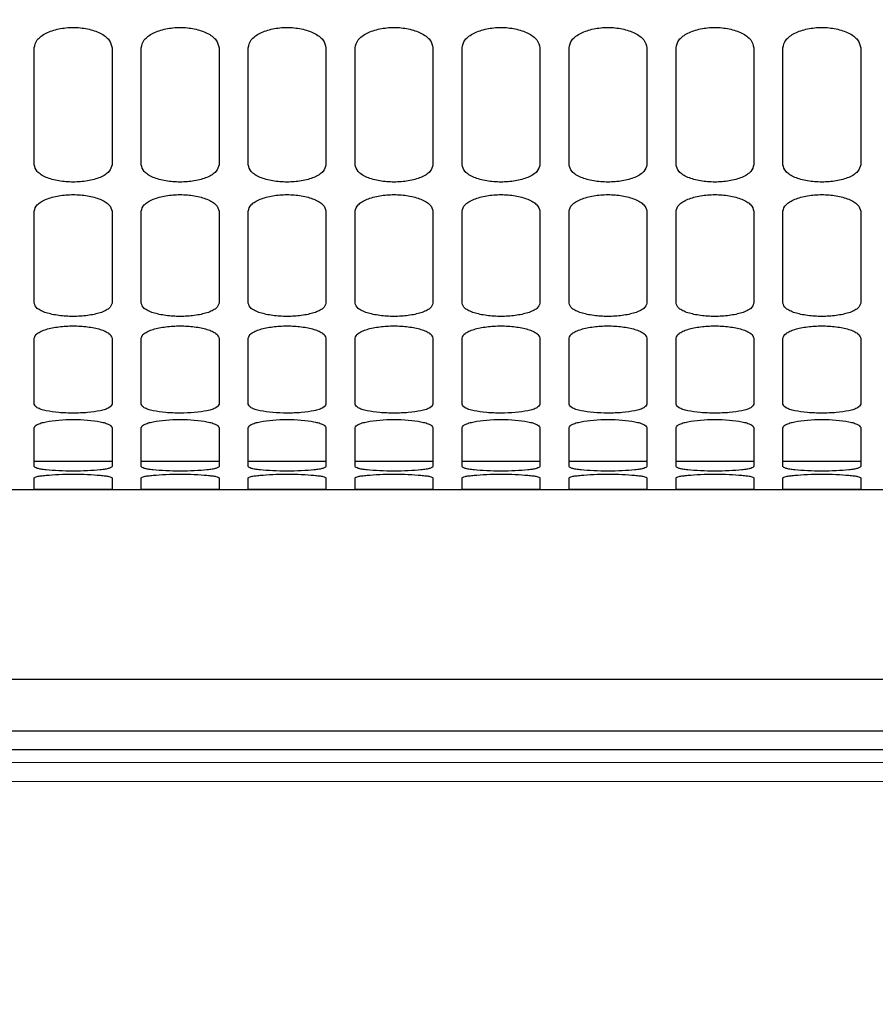
# Model space of a CAD drawing. Units: inches. Extents: x 0.3 to 16.7, y 0.3 to 10.7.
# Drawn here: x 8.3 to 8.5, y 5.9 to 6.1 of the extents above; entities that cross this region are included whole.
import ezdxf

# ---------------------------------------------------------------- set-up
doc = ezdxf.new("R2010")
doc.units = ezdxf.units.IN
doc.header["$MEASUREMENT"] = 0
doc.styles.add('SLDTEXTSTYLE0', font='TXT', dxfattribs={"width": 0.75})
doc.dimstyles.new('SLDDIMSTYLE5', dxfattribs={"dimtxt": 0.125, "dimasz": 0.13, "dimexe": 0, "dimexo": 0.0625, "dimgap": 0.03125, "dimtad": 0, "dimtih": 1, "dimtoh": 1, "dimlfac": 28, "dimrnd": 1e-09, "dimzin": 12, "dimdsep": 46, "dimtxsty": 'SLDTEXTSTYLE0', "dimsah": 1, "dimcen": 0.09, "dimadec": 0, "dimazin": 3, "dimtfac": 1, "dimtofl": 0, "dimtmove": 0, "dimatfit": 3, "dimfxl": 1, "dimfrac": 2, "dimtolj": 1, "dimtzin": 12, "dimarcsym": 0})

# ---------------------------------------------------------------- blocks, each defined once
blk = doc.blocks.new('_D_17')
at = {"color": 7, "linetype": 'Continuous', "lineweight": 0}
for p, q in [((8.02817, 7.03751), (9.26039, 7.03751)), ((9.13539, 7.03751), (9.13539, 6.55277)), ((9.13539, 5.87233), (9.13539, 6.35433)), ((8.02817, 5.87233), (9.26039, 5.87233))]:
    blk.add_line(p, q, dxfattribs=at)
at = {"color": 7, "linetype": 'Continuous', "lineweight": 18}
for points in [[(9.13539, 7.03751), (9.11539, 6.90751), (9.15539, 6.90751)], [(9.13539, 5.87233), (9.15539, 6.00233), (9.11539, 6.00233)]]:
    blk.add_solid(points, dxfattribs=at)
at = {"color": 7, "linetype": 'Continuous', "lineweight": 18, "insert": (8.92757, 6.51546), "char_height": 0.125, "attachment_point": 1, "style": 'SLDTEXTSTYLE0'}
blk.add_mtext('32.63', dxfattribs=at)

msp = doc.modelspace()

# ---------------------------------------------------------------- linework, layer by layer
at = {"color": 7, "linetype": 'Continuous', "lineweight": 25}
for p, q in [((8.34123, 6.05116), (8.34123, 6.0681)), ((8.35247, 6.0681), (8.35247, 6.05116)), ((8.35669, 6.05116), (8.35669, 6.0681)), ((8.36794, 6.0681), (8.36794, 6.05116)), ((8.37216, 6.05116), (8.37216, 6.0681)), ((8.38341, 6.0681), (8.38341, 6.05116)), ((8.38763, 6.05116), (8.38763, 6.0681)), ((8.39887, 6.0681), (8.39887, 6.05116)), ((8.40309, 6.05116), (8.40309, 6.0681)), ((8.41434, 6.0681), (8.41434, 6.05116)), ((8.41856, 6.05116), (8.41856, 6.0681)), ((8.42981, 6.0681), (8.42981, 6.05116)), ((8.43403, 6.05116), (8.43403, 6.0681)), ((8.44527, 6.0681), (8.44527, 6.05116)), ((8.44949, 6.05116), (8.44949, 6.0681)), ((8.46074, 6.0681), (8.46074, 6.05116)), ((8.34123, 6.03115), (8.34123, 6.04449)), ((8.35247, 6.04449), (8.35247, 6.03115)), ((8.35669, 6.03115), (8.35669, 6.04449)), ((8.36794, 6.04449), (8.36794, 6.03115)), ((8.37216, 6.03115), (8.37216, 6.04449)), ((8.38341, 6.04449), (8.38341, 6.03115)), ((8.38763, 6.03115), (8.38763, 6.04449)), ((8.39887, 6.04449), (8.39887, 6.03115)), ((8.40309, 6.03115), (8.40309, 6.04449)), ((8.41434, 6.04449), (8.41434, 6.03115)), ((8.41856, 6.03115), (8.41856, 6.04449)), ((8.42981, 6.04449), (8.42981, 6.03115)), ((8.43403, 6.03115), (8.43403, 6.04449)), ((8.44527, 6.04449), (8.44527, 6.03115)), ((8.44949, 6.03115), (8.44949, 6.04449)), ((8.46074, 6.04449), (8.46074, 6.03115)), ((8.34123, 6.01655), (8.34123, 6.02611)), ((8.35247, 6.02611), (8.35247, 6.01655)), ((8.35669, 6.01655), (8.35669, 6.02611)), ((8.36794, 6.02611), (8.36794, 6.01655)), ((8.37216, 6.01655), (8.37216, 6.02611)), ((8.38341, 6.02611), (8.38341, 6.01655)), ((8.38763, 6.01655), (8.38763, 6.02611)), ((8.39887, 6.02611), (8.39887, 6.01655)), ((8.40309, 6.01655), (8.40309, 6.02611)), ((8.41434, 6.02611), (8.41434, 6.01655)), ((8.41856, 6.01655), (8.41856, 6.02611)), ((8.42981, 6.02611), (8.42981, 6.01655)), ((8.43403, 6.01655), (8.43403, 6.02611)), ((8.44527, 6.02611), (8.44527, 6.01655)), ((8.44949, 6.01655), (8.44949, 6.02611)), ((8.46074, 6.02611), (8.46074, 6.01655)), ((8.34123, 6.00754), (8.34123, 6.01319)), ((8.35247, 6.01319), (8.35247, 6.00754)), ((8.35669, 6.00754), (8.35669, 6.01319)), ((8.36794, 6.01319), (8.36794, 6.00754)), ((8.37216, 6.00754), (8.37216, 6.01319)), ((8.38341, 6.01319), (8.38341, 6.00754)), ((8.38763, 6.00754), (8.38763, 6.01319)), ((8.39887, 6.01319), (8.39887, 6.00754)), ((8.40309, 6.00754), (8.40309, 6.01319)), ((8.41434, 6.01319), (8.41434, 6.00754)), ((8.41856, 6.00754), (8.41856, 6.01319)), ((8.42981, 6.01319), (8.42981, 6.00754)), ((8.43403, 6.00754), (8.43403, 6.01319)), ((8.44527, 6.01319), (8.44527, 6.00754)), ((8.44949, 6.00754), (8.44949, 6.01319)), ((8.46074, 6.01319), (8.46074, 6.00754)), ((8.35247, 6.00826), (8.34123, 6.00826)), ((8.36794, 6.00826), (8.35669, 6.00826)), ((8.38341, 6.00826), (8.37216, 6.00826)), ((8.39887, 6.00826), (8.38763, 6.00826)), ((8.41434, 6.00826), (8.40309, 6.00826)), ((8.42981, 6.00826), (8.41856, 6.00826)), ((8.44527, 6.00826), (8.43403, 6.00826)), ((8.46074, 6.00826), (8.44949, 6.00826)), ((8.34123, 6.00423), (8.34123, 6.00592)), ((8.35247, 6.00592), (8.35247, 6.00423)), ((8.35669, 6.00423), (8.35669, 6.00592)), ((8.36794, 6.00592), (8.36794, 6.00423)), ((8.37216, 6.00423), (8.37216, 6.00592)), ((8.38341, 6.00592), (8.38341, 6.00423)), ((8.38763, 6.00423), (8.38763, 6.00592)), ((8.39887, 6.00592), (8.39887, 6.00423)), ((8.40309, 6.00423), (8.40309, 6.00592)), ((8.41434, 6.00592), (8.41434, 6.00423)), ((8.41856, 6.00423), (8.41856, 6.00592)), ((8.42981, 6.00592), (8.42981, 6.00423)), ((8.43403, 6.00423), (8.43403, 6.00592)), ((8.44527, 6.00592), (8.44527, 6.00423)), ((8.44949, 6.00423), (8.44949, 6.00592)), ((8.46074, 6.00592), (8.46074, 6.00423)), ((8.32726, 6.00422), (8.34273, 6.00422)), ((8.34273, 6.00422), (8.35819, 6.00422)), ((8.35819, 6.00422), (8.37366, 6.00422)), ((8.37366, 6.00422), (8.38913, 6.00422)), ((8.38913, 6.00422), (8.40459, 6.00422)), ((8.40459, 6.00422), (8.42006, 6.00422)), ((8.42006, 6.00422), (8.43553, 6.00422)), ((8.43553, 6.00422), (8.45099, 6.00422)), ((8.45099, 6.00422), (8.46646, 6.00422)), ((8.6296, 5.96928), (8.12063, 5.96928)), ((8.60523, 5.96661), (8.27279, 5.96661)), ((8.27148, 5.96486), (8.60918, 5.96471)), ((8.60742, 5.9619), (8.11731, 5.96212))]:
    msp.add_line(p, q, dxfattribs=at)
at = {"color": 8, "linetype": 'Continuous', "lineweight": 25}
msp.add_line((8.62785, 5.97677), (8.12063, 5.97677), dxfattribs=at)
at = {"color": 7, "linetype": 'Continuous', "lineweight": 25}
for points, knots in [([(8.34123, 6.0681), (8.34131, 6.06848), (8.34144, 6.06907), (8.34219, 6.06977), (8.34315, 6.07037), (8.34472, 6.07088), (8.34685, 6.07111), (8.34898, 6.07088), (8.35055, 6.07037), (8.35151, 6.06977), (8.35225, 6.06907), (8.35239, 6.06848), (8.35247, 6.0681)], [0, 0, 0, 0, 0.126634, 0.192458, 0.257614, 0.380985, 0.499972, 0.618964, 0.742347, 0.807513, 0.873347, 1, 1, 1, 1]), ([(8.35669, 6.0681), (8.35678, 6.06848), (8.35691, 6.06907), (8.35766, 6.06977), (8.35862, 6.07037), (8.36019, 6.07088), (8.36232, 6.07111), (8.36444, 6.07088), (8.36601, 6.07037), (8.36697, 6.06977), (8.36772, 6.06907), (8.36785, 6.06848), (8.36794, 6.0681)], [0, 0, 0, 0, 0.1266344, 0.1924575, 0.2576141, 0.3809852, 0.4999715, 0.6189636, 0.7423469, 0.8075133, 0.8733471, 1, 1, 1, 1]), ([(8.37216, 6.0681), (8.37225, 6.06848), (8.37238, 6.06907), (8.37313, 6.06977), (8.37409, 6.07037), (8.37566, 6.07088), (8.37778, 6.07111), (8.37991, 6.07088), (8.38148, 6.07037), (8.38244, 6.06977), (8.38319, 6.06907), (8.38332, 6.06848), (8.38341, 6.0681)], [0, 0, 0, 0, 0.126634, 0.192458, 0.257614, 0.380985, 0.499972, 0.618964, 0.742347, 0.807513, 0.873347, 1, 1, 1, 1]), ([(8.38763, 6.0681), (8.38771, 6.06848), (8.38785, 6.06907), (8.38859, 6.06977), (8.38955, 6.07037), (8.39112, 6.07088), (8.39325, 6.07111), (8.39538, 6.07088), (8.39695, 6.07037), (8.39791, 6.06977), (8.39865, 6.06907), (8.39879, 6.06848), (8.39887, 6.0681)], [0, 0, 0, 0, 0.126634, 0.192458, 0.257614, 0.380985, 0.499972, 0.618964, 0.742347, 0.807513, 0.873347, 1, 1, 1, 1]), ([(8.40309, 6.0681), (8.40318, 6.06848), (8.40331, 6.06907), (8.40406, 6.06977), (8.40502, 6.07037), (8.40659, 6.07088), (8.40872, 6.07111), (8.41084, 6.07088), (8.41241, 6.07037), (8.41337, 6.06977), (8.41412, 6.06907), (8.41425, 6.06848), (8.41434, 6.0681)], [0, 0, 0, 0, 0.126634, 0.192458, 0.257614, 0.380985, 0.499972, 0.618964, 0.742347, 0.807513, 0.873347, 1, 1, 1, 1]), ([(8.41856, 6.0681), (8.41865, 6.06848), (8.41878, 6.06907), (8.41953, 6.06977), (8.42049, 6.07037), (8.42206, 6.07088), (8.42418, 6.07111), (8.42631, 6.07088), (8.42788, 6.07037), (8.42884, 6.06977), (8.42959, 6.06907), (8.42972, 6.06848), (8.42981, 6.0681)], [0, 0, 0, 0, 0.126634, 0.192458, 0.257614, 0.380985, 0.499972, 0.618964, 0.742347, 0.807513, 0.873347, 1, 1, 1, 1]), ([(8.43403, 6.0681), (8.43411, 6.06848), (8.43425, 6.06907), (8.43499, 6.06977), (8.43595, 6.07037), (8.43752, 6.07088), (8.43965, 6.07111), (8.44178, 6.07088), (8.44335, 6.07037), (8.44431, 6.06977), (8.44506, 6.06907), (8.44519, 6.06848), (8.44527, 6.0681)], [0, 0, 0, 0, 0.126634, 0.192458, 0.257614, 0.380985, 0.499972, 0.618964, 0.742347, 0.807513, 0.873347, 1, 1, 1, 1]), ([(8.44949, 6.0681), (8.44958, 6.06848), (8.44971, 6.06907), (8.45046, 6.06977), (8.45142, 6.07037), (8.45299, 6.07088), (8.45512, 6.07111), (8.45724, 6.07088), (8.45881, 6.07037), (8.45978, 6.06977), (8.46052, 6.06907), (8.46065, 6.06848), (8.46074, 6.0681)], [0, 0, 0, 0, 0.126634, 0.192458, 0.257614, 0.380985, 0.499972, 0.618964, 0.742347, 0.807513, 0.873347, 1, 1, 1, 1]), ([(8.35247, 6.05116), (8.35239, 6.05083), (8.35225, 6.05032), (8.35151, 6.04973), (8.35055, 6.04923), (8.34898, 6.0488), (8.34685, 6.04862), (8.34472, 6.0488), (8.34315, 6.04923), (8.34219, 6.04973), (8.34144, 6.05032), (8.34131, 6.05083), (8.34123, 6.05116)], [0, 0, 0, 0, 0.126634, 0.192458, 0.257614, 0.380985, 0.499972, 0.618964, 0.742347, 0.807513, 0.873347, 1, 1, 1, 1]), ([(8.36794, 6.05116), (8.36785, 6.05083), (8.36772, 6.05032), (8.36697, 6.04973), (8.36601, 6.04923), (8.36444, 6.0488), (8.36232, 6.04862), (8.36019, 6.0488), (8.35862, 6.04923), (8.35766, 6.04973), (8.35691, 6.05032), (8.35678, 6.05083), (8.35669, 6.05116)], [0, 0, 0, 0, 0.1266344, 0.1924575, 0.2576141, 0.3809852, 0.4999715, 0.6189636, 0.7423469, 0.8075133, 0.8733471, 1, 1, 1, 1]), ([(8.38341, 6.05116), (8.38332, 6.05083), (8.38319, 6.05032), (8.38244, 6.04973), (8.38148, 6.04923), (8.37991, 6.0488), (8.37778, 6.04862), (8.37566, 6.0488), (8.37409, 6.04923), (8.37313, 6.04973), (8.37238, 6.05032), (8.37225, 6.05083), (8.37216, 6.05116)], [0, 0, 0, 0, 0.126634, 0.192458, 0.257614, 0.380985, 0.499972, 0.618964, 0.742347, 0.807513, 0.873347, 1, 1, 1, 1]), ([(8.39887, 6.05116), (8.39879, 6.05083), (8.39865, 6.05032), (8.39791, 6.04973), (8.39695, 6.04923), (8.39538, 6.0488), (8.39325, 6.04862), (8.39112, 6.0488), (8.38955, 6.04923), (8.38859, 6.04973), (8.38785, 6.05032), (8.38771, 6.05083), (8.38763, 6.05116)], [0, 0, 0, 0, 0.1266344, 0.1924575, 0.2576141, 0.3809852, 0.4999715, 0.6189636, 0.7423469, 0.8075133, 0.8733471, 1, 1, 1, 1]), ([(8.41434, 6.05116), (8.41425, 6.05083), (8.41412, 6.05032), (8.41338, 6.04973), (8.41241, 6.04923), (8.41084, 6.0488), (8.40872, 6.04862), (8.40659, 6.0488), (8.40502, 6.04923), (8.40406, 6.04973), (8.40331, 6.05032), (8.40318, 6.05083), (8.40309, 6.05116)], [0, 0, 0, 0, 0.126634, 0.192458, 0.257614, 0.380985, 0.499972, 0.618964, 0.742347, 0.807513, 0.873347, 1, 1, 1, 1]), ([(8.42981, 6.05116), (8.42972, 6.05083), (8.42959, 6.05032), (8.42884, 6.04973), (8.42788, 6.04923), (8.42631, 6.0488), (8.42418, 6.04862), (8.42206, 6.0488), (8.42049, 6.04923), (8.41953, 6.04973), (8.41878, 6.05032), (8.41865, 6.05083), (8.41856, 6.05116)], [0, 0, 0, 0, 0.1266344, 0.1924575, 0.2576141, 0.3809852, 0.4999715, 0.6189636, 0.7423469, 0.8075133, 0.8733471, 1, 1, 1, 1]), ([(8.44527, 6.05116), (8.44519, 6.05083), (8.44506, 6.05032), (8.44431, 6.04973), (8.44335, 6.04923), (8.44178, 6.0488), (8.43965, 6.04862), (8.43752, 6.0488), (8.43595, 6.04923), (8.43499, 6.04973), (8.43425, 6.05032), (8.43411, 6.05083), (8.43403, 6.05116)], [0, 0, 0, 0, 0.126634, 0.192458, 0.257614, 0.380985, 0.499972, 0.618964, 0.742347, 0.807513, 0.873347, 1, 1, 1, 1]), ([(8.46074, 6.05116), (8.46065, 6.05083), (8.46052, 6.05032), (8.45978, 6.04973), (8.45881, 6.04923), (8.45725, 6.0488), (8.45512, 6.04862), (8.45299, 6.0488), (8.45142, 6.04923), (8.45046, 6.04973), (8.44971, 6.05032), (8.44958, 6.05083), (8.44949, 6.05116)], [0, 0, 0, 0, 0.126634, 0.192458, 0.257614, 0.380985, 0.499972, 0.618964, 0.742347, 0.807513, 0.873347, 1, 1, 1, 1]), ([(8.34123, 6.04449), (8.34131, 6.0448), (8.34144, 6.04527), (8.34219, 6.04583), (8.34315, 6.04632), (8.34472, 6.04674), (8.34685, 6.04692), (8.34898, 6.04674), (8.35055, 6.04632), (8.35151, 6.04583), (8.35225, 6.04527), (8.35239, 6.0448), (8.35247, 6.04449)], [0, 0, 0, 0, 0.126634, 0.192458, 0.257614, 0.380985, 0.499972, 0.618964, 0.742347, 0.807513, 0.873347, 1, 1, 1, 1]), ([(8.35669, 6.04449), (8.35678, 6.0448), (8.35691, 6.04527), (8.35766, 6.04583), (8.35862, 6.04632), (8.36019, 6.04674), (8.36232, 6.04692), (8.36444, 6.04674), (8.36601, 6.04632), (8.36697, 6.04583), (8.36772, 6.04527), (8.36785, 6.0448), (8.36794, 6.04449)], [0, 0, 0, 0, 0.126634, 0.192458, 0.257614, 0.380985, 0.499972, 0.618964, 0.742347, 0.807513, 0.873347, 1, 1, 1, 1]), ([(8.37216, 6.04449), (8.37225, 6.0448), (8.37238, 6.04527), (8.37313, 6.04583), (8.37409, 6.04632), (8.37566, 6.04674), (8.37778, 6.04692), (8.37991, 6.04674), (8.38148, 6.04632), (8.38244, 6.04583), (8.38319, 6.04527), (8.38332, 6.0448), (8.38341, 6.04449)], [0, 0, 0, 0, 0.126634, 0.192458, 0.257614, 0.380985, 0.499972, 0.618964, 0.742347, 0.807513, 0.873347, 1, 1, 1, 1]), ([(8.38763, 6.04449), (8.38771, 6.0448), (8.38785, 6.04527), (8.38859, 6.04583), (8.38955, 6.04632), (8.39112, 6.04674), (8.39325, 6.04692), (8.39538, 6.04674), (8.39695, 6.04632), (8.39791, 6.04583), (8.39865, 6.04527), (8.39879, 6.0448), (8.39887, 6.04449)], [0, 0, 0, 0, 0.126634, 0.192458, 0.257614, 0.380985, 0.499972, 0.618964, 0.742347, 0.807513, 0.873347, 1, 1, 1, 1]), ([(8.40309, 6.04449), (8.40318, 6.0448), (8.40331, 6.04527), (8.40406, 6.04583), (8.40502, 6.04632), (8.40659, 6.04674), (8.40872, 6.04692), (8.41084, 6.04674), (8.41241, 6.04632), (8.41337, 6.04583), (8.41412, 6.04527), (8.41425, 6.0448), (8.41434, 6.04449)], [0, 0, 0, 0, 0.126634, 0.192458, 0.257614, 0.380985, 0.499972, 0.618964, 0.742347, 0.807513, 0.873347, 1, 1, 1, 1]), ([(8.41856, 6.04449), (8.41865, 6.0448), (8.41878, 6.04527), (8.41953, 6.04583), (8.42049, 6.04632), (8.42206, 6.04674), (8.42418, 6.04692), (8.42631, 6.04674), (8.42788, 6.04632), (8.42884, 6.04583), (8.42959, 6.04527), (8.42972, 6.0448), (8.42981, 6.04449)], [0, 0, 0, 0, 0.126634, 0.192458, 0.257614, 0.380985, 0.499972, 0.618964, 0.742347, 0.807513, 0.873347, 1, 1, 1, 1]), ([(8.43403, 6.04449), (8.43411, 6.0448), (8.43425, 6.04527), (8.43499, 6.04583), (8.43595, 6.04632), (8.43752, 6.04674), (8.43965, 6.04692), (8.44178, 6.04674), (8.44335, 6.04632), (8.44431, 6.04583), (8.44506, 6.04527), (8.44519, 6.0448), (8.44527, 6.04449)], [0, 0, 0, 0, 0.126634, 0.192458, 0.257614, 0.380985, 0.499972, 0.618964, 0.742347, 0.807513, 0.873347, 1, 1, 1, 1]), ([(8.44949, 6.04449), (8.44958, 6.0448), (8.44971, 6.04527), (8.45046, 6.04583), (8.45142, 6.04632), (8.45299, 6.04674), (8.45512, 6.04692), (8.45724, 6.04674), (8.45881, 6.04632), (8.45978, 6.04583), (8.46052, 6.04527), (8.46065, 6.0448), (8.46074, 6.04449)], [0, 0, 0, 0, 0.126634, 0.192458, 0.257614, 0.380985, 0.499972, 0.618964, 0.742347, 0.807513, 0.873347, 1, 1, 1, 1]), ([(8.35247, 6.03115), (8.35239, 6.0309), (8.35225, 6.03051), (8.35151, 6.03006), (8.35055, 6.02968), (8.34898, 6.02935), (8.34685, 6.02921), (8.34472, 6.02935), (8.34315, 6.02968), (8.34219, 6.03006), (8.34144, 6.03051), (8.34131, 6.0309), (8.34123, 6.03115)], [0, 0, 0, 0, 0.126634, 0.192458, 0.257614, 0.380985, 0.499972, 0.618964, 0.742347, 0.807513, 0.873347, 1, 1, 1, 1]), ([(8.36794, 6.03115), (8.36785, 6.0309), (8.36772, 6.03051), (8.36697, 6.03006), (8.36601, 6.02968), (8.36444, 6.02935), (8.36232, 6.02921), (8.36019, 6.02935), (8.35862, 6.02968), (8.35766, 6.03006), (8.35691, 6.03051), (8.35678, 6.0309), (8.35669, 6.03115)], [0, 0, 0, 0, 0.126634, 0.192458, 0.257614, 0.380985, 0.499972, 0.618964, 0.742347, 0.807513, 0.873347, 1, 1, 1, 1]), ([(8.38341, 6.03115), (8.38332, 6.0309), (8.38319, 6.03051), (8.38244, 6.03006), (8.38148, 6.02968), (8.37991, 6.02935), (8.37778, 6.02921), (8.37566, 6.02935), (8.37409, 6.02968), (8.37313, 6.03006), (8.37238, 6.03051), (8.37225, 6.0309), (8.37216, 6.03115)], [0, 0, 0, 0, 0.126634, 0.192458, 0.257614, 0.380985, 0.499972, 0.618964, 0.742347, 0.807513, 0.873347, 1, 1, 1, 1]), ([(8.39887, 6.03115), (8.39879, 6.0309), (8.39865, 6.03051), (8.39791, 6.03006), (8.39695, 6.02968), (8.39538, 6.02935), (8.39325, 6.02921), (8.39112, 6.02935), (8.38955, 6.02968), (8.38859, 6.03006), (8.38785, 6.03051), (8.38771, 6.0309), (8.38763, 6.03115)], [0, 0, 0, 0, 0.126634, 0.192458, 0.257614, 0.380985, 0.499972, 0.618964, 0.742347, 0.807513, 0.873347, 1, 1, 1, 1]), ([(8.41434, 6.03115), (8.41425, 6.0309), (8.41412, 6.03051), (8.41338, 6.03006), (8.41241, 6.02968), (8.41084, 6.02935), (8.40872, 6.02921), (8.40659, 6.02935), (8.40502, 6.02968), (8.40406, 6.03006), (8.40331, 6.03051), (8.40318, 6.0309), (8.40309, 6.03115)], [0, 0, 0, 0, 0.1266344, 0.1924575, 0.2576141, 0.3809852, 0.4999715, 0.6189636, 0.7423469, 0.8075133, 0.8733471, 1, 1, 1, 1]), ([(8.42981, 6.03115), (8.42972, 6.0309), (8.42959, 6.03051), (8.42884, 6.03006), (8.42788, 6.02968), (8.42631, 6.02935), (8.42418, 6.02921), (8.42206, 6.02935), (8.42049, 6.02968), (8.41953, 6.03006), (8.41878, 6.03051), (8.41865, 6.0309), (8.41856, 6.03115)], [0, 0, 0, 0, 0.126634, 0.192458, 0.257614, 0.380985, 0.499972, 0.618964, 0.742347, 0.807513, 0.873347, 1, 1, 1, 1]), ([(8.44527, 6.03115), (8.44519, 6.0309), (8.44506, 6.03051), (8.44431, 6.03006), (8.44335, 6.02968), (8.44178, 6.02935), (8.43965, 6.02921), (8.43752, 6.02935), (8.43595, 6.02968), (8.43499, 6.03006), (8.43425, 6.03051), (8.43411, 6.0309), (8.43403, 6.03115)], [0, 0, 0, 0, 0.126634, 0.192458, 0.257614, 0.380985, 0.499972, 0.618964, 0.742347, 0.807513, 0.873347, 1, 1, 1, 1]), ([(8.46074, 6.03115), (8.46065, 6.0309), (8.46052, 6.03051), (8.45978, 6.03006), (8.45881, 6.02968), (8.45725, 6.02935), (8.45512, 6.02921), (8.45299, 6.02935), (8.45142, 6.02968), (8.45046, 6.03006), (8.44971, 6.03051), (8.44958, 6.0309), (8.44949, 6.03115)], [0, 0, 0, 0, 0.126634, 0.192458, 0.257614, 0.380985, 0.499972, 0.618964, 0.742347, 0.807513, 0.873347, 1, 1, 1, 1]), ([(8.34123, 6.02611), (8.34131, 6.02634), (8.34144, 6.02669), (8.34219, 6.02711), (8.34315, 6.02748), (8.34472, 6.02779), (8.34685, 6.02793), (8.34898, 6.02779), (8.35055, 6.02748), (8.35151, 6.02711), (8.35225, 6.02669), (8.35239, 6.02634), (8.35247, 6.02611)], [0, 0, 0, 0, 0.126634, 0.192458, 0.257614, 0.380985, 0.499972, 0.618964, 0.742347, 0.807513, 0.873347, 1, 1, 1, 1]), ([(8.35669, 6.02611), (8.35678, 6.02634), (8.35691, 6.02669), (8.35766, 6.02711), (8.35862, 6.02748), (8.36019, 6.02779), (8.36232, 6.02793), (8.36444, 6.02779), (8.36601, 6.02748), (8.36697, 6.02711), (8.36772, 6.02669), (8.36785, 6.02634), (8.36794, 6.02611)], [0, 0, 0, 0, 0.1266344, 0.1924575, 0.2576141, 0.3809852, 0.4999715, 0.6189636, 0.7423469, 0.8075133, 0.8733471, 1, 1, 1, 1]), ([(8.37216, 6.02611), (8.37225, 6.02634), (8.37238, 6.02669), (8.37313, 6.02711), (8.37409, 6.02748), (8.37566, 6.02779), (8.37778, 6.02793), (8.37991, 6.02779), (8.38148, 6.02748), (8.38244, 6.02711), (8.38319, 6.02669), (8.38332, 6.02634), (8.38341, 6.02611)], [0, 0, 0, 0, 0.1266344, 0.1924575, 0.2576141, 0.3809852, 0.4999715, 0.6189636, 0.7423469, 0.8075133, 0.8733471, 1, 1, 1, 1]), ([(8.38763, 6.02611), (8.38771, 6.02634), (8.38785, 6.02669), (8.38859, 6.02711), (8.38955, 6.02748), (8.39112, 6.02779), (8.39325, 6.02793), (8.39538, 6.02779), (8.39695, 6.02748), (8.39791, 6.02711), (8.39865, 6.02669), (8.39879, 6.02634), (8.39887, 6.02611)], [0, 0, 0, 0, 0.126634, 0.192458, 0.257614, 0.380985, 0.499972, 0.618964, 0.742347, 0.807513, 0.873347, 1, 1, 1, 1]), ([(8.40309, 6.02611), (8.40318, 6.02634), (8.40331, 6.02669), (8.40406, 6.02711), (8.40502, 6.02748), (8.40659, 6.02779), (8.40872, 6.02793), (8.41084, 6.02779), (8.41241, 6.02748), (8.41337, 6.02711), (8.41412, 6.02669), (8.41425, 6.02634), (8.41434, 6.02611)], [0, 0, 0, 0, 0.126634, 0.192458, 0.257614, 0.380985, 0.499972, 0.618964, 0.742347, 0.807513, 0.873347, 1, 1, 1, 1]), ([(8.41856, 6.02611), (8.41865, 6.02634), (8.41878, 6.02669), (8.41953, 6.02711), (8.42049, 6.02748), (8.42206, 6.02779), (8.42418, 6.02793), (8.42631, 6.02779), (8.42788, 6.02748), (8.42884, 6.02711), (8.42959, 6.02669), (8.42972, 6.02634), (8.42981, 6.02611)], [0, 0, 0, 0, 0.1266344, 0.1924575, 0.2576141, 0.3809852, 0.4999715, 0.6189636, 0.7423469, 0.8075133, 0.8733471, 1, 1, 1, 1]), ([(8.43403, 6.02611), (8.43411, 6.02634), (8.43425, 6.02669), (8.43499, 6.02711), (8.43595, 6.02748), (8.43752, 6.02779), (8.43965, 6.02793), (8.44178, 6.02779), (8.44335, 6.02748), (8.44431, 6.02711), (8.44506, 6.02669), (8.44519, 6.02634), (8.44527, 6.02611)], [0, 0, 0, 0, 0.126634, 0.192458, 0.257614, 0.380985, 0.499972, 0.618964, 0.742347, 0.807513, 0.873347, 1, 1, 1, 1]), ([(8.44949, 6.02611), (8.44958, 6.02634), (8.44971, 6.02669), (8.45046, 6.02711), (8.45142, 6.02748), (8.45299, 6.02779), (8.45512, 6.02793), (8.45724, 6.02779), (8.45881, 6.02748), (8.45978, 6.02711), (8.46052, 6.02669), (8.46065, 6.02634), (8.46074, 6.02611)], [0, 0, 0, 0, 0.126634, 0.192458, 0.257614, 0.380985, 0.499972, 0.618964, 0.742347, 0.807513, 0.873347, 1, 1, 1, 1]), ([(8.35247, 6.01655), (8.35239, 6.01637), (8.35225, 6.01611), (8.35151, 6.01581), (8.35055, 6.01555), (8.34898, 6.01533), (8.34685, 6.01524), (8.34472, 6.01533), (8.34315, 6.01555), (8.34219, 6.01581), (8.34144, 6.01611), (8.34131, 6.01637), (8.34123, 6.01655)], [0, 0, 0, 0, 0.126634, 0.192458, 0.257614, 0.380985, 0.499972, 0.618964, 0.742347, 0.807513, 0.873347, 1, 1, 1, 1]), ([(8.36794, 6.01655), (8.36785, 6.01637), (8.36772, 6.01611), (8.36697, 6.01581), (8.36601, 6.01555), (8.36444, 6.01533), (8.36232, 6.01524), (8.36019, 6.01533), (8.35862, 6.01555), (8.35766, 6.01581), (8.35691, 6.01611), (8.35678, 6.01637), (8.35669, 6.01655)], [0, 0, 0, 0, 0.126634, 0.192458, 0.257614, 0.380985, 0.499972, 0.618964, 0.742347, 0.807513, 0.873347, 1, 1, 1, 1]), ([(8.38341, 6.01655), (8.38332, 6.01637), (8.38319, 6.01611), (8.38244, 6.01581), (8.38148, 6.01555), (8.37991, 6.01533), (8.37778, 6.01524), (8.37566, 6.01533), (8.37409, 6.01555), (8.37313, 6.01581), (8.37238, 6.01611), (8.37225, 6.01637), (8.37216, 6.01655)], [0, 0, 0, 0, 0.1266344, 0.1924575, 0.2576141, 0.3809852, 0.4999715, 0.6189636, 0.7423469, 0.8075133, 0.8733471, 1, 1, 1, 1]), ([(8.39887, 6.01655), (8.39879, 6.01637), (8.39865, 6.01611), (8.39791, 6.01581), (8.39695, 6.01555), (8.39538, 6.01533), (8.39325, 6.01524), (8.39112, 6.01533), (8.38955, 6.01555), (8.38859, 6.01581), (8.38785, 6.01611), (8.38771, 6.01637), (8.38763, 6.01655)], [0, 0, 0, 0, 0.126634, 0.192458, 0.257614, 0.380985, 0.499972, 0.618964, 0.742347, 0.807513, 0.873347, 1, 1, 1, 1]), ([(8.41434, 6.01655), (8.41425, 6.01637), (8.41412, 6.01611), (8.41338, 6.01581), (8.41241, 6.01555), (8.41084, 6.01533), (8.40872, 6.01524), (8.40659, 6.01533), (8.40502, 6.01555), (8.40406, 6.01581), (8.40331, 6.01611), (8.40318, 6.01637), (8.40309, 6.01655)], [0, 0, 0, 0, 0.126634, 0.192458, 0.257614, 0.380985, 0.499972, 0.618964, 0.742347, 0.807513, 0.873347, 1, 1, 1, 1]), ([(8.42981, 6.01655), (8.42972, 6.01637), (8.42959, 6.01611), (8.42884, 6.01581), (8.42788, 6.01555), (8.42631, 6.01533), (8.42418, 6.01524), (8.42206, 6.01533), (8.42049, 6.01555), (8.41953, 6.01581), (8.41878, 6.01611), (8.41865, 6.01637), (8.41856, 6.01655)], [0, 0, 0, 0, 0.126634, 0.192458, 0.257614, 0.380985, 0.499972, 0.618964, 0.742347, 0.807513, 0.873347, 1, 1, 1, 1]), ([(8.44527, 6.01655), (8.44519, 6.01637), (8.44506, 6.01611), (8.44431, 6.01581), (8.44335, 6.01555), (8.44178, 6.01533), (8.43965, 6.01524), (8.43752, 6.01533), (8.43595, 6.01555), (8.43499, 6.01581), (8.43425, 6.01611), (8.43411, 6.01637), (8.43403, 6.01655)], [0, 0, 0, 0, 0.126634, 0.192458, 0.257614, 0.380985, 0.499972, 0.618964, 0.742347, 0.807513, 0.873347, 1, 1, 1, 1]), ([(8.46074, 6.01655), (8.46065, 6.01637), (8.46052, 6.01611), (8.45978, 6.01581), (8.45881, 6.01555), (8.45725, 6.01533), (8.45512, 6.01524), (8.45299, 6.01533), (8.45142, 6.01555), (8.45046, 6.01581), (8.44971, 6.01611), (8.44958, 6.01637), (8.44949, 6.01655)], [0, 0, 0, 0, 0.126634, 0.192458, 0.257614, 0.380985, 0.499972, 0.618964, 0.742347, 0.807513, 0.873347, 1, 1, 1, 1]), ([(8.34123, 6.01319), (8.34131, 6.01334), (8.34144, 6.01357), (8.34219, 6.01385), (8.34315, 6.01409), (8.34472, 6.01429), (8.34685, 6.01438), (8.34898, 6.01429), (8.35055, 6.01409), (8.35151, 6.01385), (8.35225, 6.01357), (8.35239, 6.01334), (8.35247, 6.01319)], [0, 0, 0, 0, 0.126634, 0.192458, 0.257614, 0.380985, 0.499972, 0.618964, 0.742347, 0.807513, 0.873347, 1, 1, 1, 1]), ([(8.35669, 6.01319), (8.35678, 6.01334), (8.35691, 6.01357), (8.35766, 6.01385), (8.35862, 6.01409), (8.36019, 6.01429), (8.36232, 6.01438), (8.36444, 6.01429), (8.36601, 6.01409), (8.36697, 6.01385), (8.36772, 6.01357), (8.36785, 6.01334), (8.36794, 6.01319)], [0, 0, 0, 0, 0.126634, 0.192458, 0.257614, 0.380985, 0.499972, 0.618964, 0.742347, 0.807513, 0.873347, 1, 1, 1, 1]), ([(8.37216, 6.01319), (8.37225, 6.01334), (8.37238, 6.01357), (8.37313, 6.01385), (8.37409, 6.01409), (8.37566, 6.01429), (8.37778, 6.01438), (8.37991, 6.01429), (8.38148, 6.01409), (8.38244, 6.01385), (8.38319, 6.01357), (8.38332, 6.01334), (8.38341, 6.01319)], [0, 0, 0, 0, 0.126634, 0.192458, 0.257614, 0.380985, 0.499972, 0.618964, 0.742347, 0.807513, 0.873347, 1, 1, 1, 1]), ([(8.38763, 6.01319), (8.38771, 6.01334), (8.38785, 6.01357), (8.38859, 6.01385), (8.38955, 6.01409), (8.39112, 6.01429), (8.39325, 6.01438), (8.39538, 6.01429), (8.39695, 6.01409), (8.39791, 6.01385), (8.39865, 6.01357), (8.39879, 6.01334), (8.39887, 6.01319)], [0, 0, 0, 0, 0.126634, 0.192458, 0.257614, 0.380985, 0.499972, 0.618964, 0.742347, 0.807513, 0.873347, 1, 1, 1, 1]), ([(8.40309, 6.01319), (8.40318, 6.01334), (8.40331, 6.01357), (8.40406, 6.01385), (8.40502, 6.01409), (8.40659, 6.01429), (8.40872, 6.01438), (8.41084, 6.01429), (8.41241, 6.01409), (8.41337, 6.01385), (8.41412, 6.01357), (8.41425, 6.01334), (8.41434, 6.01319)], [0, 0, 0, 0, 0.126634, 0.192458, 0.257614, 0.380985, 0.499972, 0.618964, 0.742347, 0.807513, 0.873347, 1, 1, 1, 1]), ([(8.41856, 6.01319), (8.41865, 6.01334), (8.41878, 6.01357), (8.41953, 6.01385), (8.42049, 6.01409), (8.42206, 6.01429), (8.42418, 6.01438), (8.42631, 6.01429), (8.42788, 6.01409), (8.42884, 6.01385), (8.42959, 6.01357), (8.42972, 6.01334), (8.42981, 6.01319)], [0, 0, 0, 0, 0.126634, 0.192458, 0.257614, 0.380985, 0.499972, 0.618964, 0.742347, 0.807513, 0.873347, 1, 1, 1, 1]), ([(8.43403, 6.01319), (8.43411, 6.01334), (8.43425, 6.01357), (8.43499, 6.01385), (8.43595, 6.01409), (8.43752, 6.01429), (8.43965, 6.01438), (8.44178, 6.01429), (8.44335, 6.01409), (8.44431, 6.01385), (8.44506, 6.01357), (8.44519, 6.01334), (8.44527, 6.01319)], [0, 0, 0, 0, 0.126634, 0.192458, 0.257614, 0.380985, 0.499972, 0.618964, 0.742347, 0.807513, 0.873347, 1, 1, 1, 1]), ([(8.44949, 6.01319), (8.44958, 6.01334), (8.44971, 6.01357), (8.45046, 6.01385), (8.45142, 6.01409), (8.45299, 6.01429), (8.45512, 6.01438), (8.45724, 6.01429), (8.45881, 6.01409), (8.45978, 6.01385), (8.46052, 6.01357), (8.46065, 6.01334), (8.46074, 6.01319)], [0, 0, 0, 0, 0.126634, 0.192458, 0.257614, 0.380985, 0.499972, 0.618964, 0.742347, 0.807513, 0.873347, 1, 1, 1, 1]), ([(8.35247, 6.00754), (8.35239, 6.00745), (8.35225, 6.00731), (8.35151, 6.00716), (8.35055, 6.00703), (8.34898, 6.00692), (8.34685, 6.00687), (8.34472, 6.00692), (8.34315, 6.00703), (8.34219, 6.00716), (8.34144, 6.00731), (8.34131, 6.00745), (8.34123, 6.00754)], [0, 0, 0, 0, 0.126634, 0.192458, 0.257614, 0.380985, 0.499972, 0.618964, 0.742347, 0.807513, 0.873347, 1, 1, 1, 1]), ([(8.36794, 6.00754), (8.36785, 6.00745), (8.36772, 6.00731), (8.36697, 6.00716), (8.36601, 6.00703), (8.36444, 6.00692), (8.36232, 6.00687), (8.36019, 6.00692), (8.35862, 6.00703), (8.35766, 6.00716), (8.35691, 6.00731), (8.35678, 6.00745), (8.35669, 6.00754)], [0, 0, 0, 0, 0.126634, 0.192458, 0.257614, 0.380985, 0.499972, 0.618964, 0.742347, 0.807513, 0.873347, 1, 1, 1, 1]), ([(8.38341, 6.00754), (8.38332, 6.00745), (8.38319, 6.00731), (8.38244, 6.00716), (8.38148, 6.00703), (8.37991, 6.00692), (8.37778, 6.00687), (8.37566, 6.00692), (8.37409, 6.00703), (8.37313, 6.00716), (8.37238, 6.00731), (8.37225, 6.00745), (8.37216, 6.00754)], [0, 0, 0, 0, 0.126634, 0.192458, 0.257614, 0.380985, 0.499972, 0.618964, 0.742347, 0.807513, 0.873347, 1, 1, 1, 1]), ([(8.39887, 6.00754), (8.39879, 6.00745), (8.39865, 6.00731), (8.39791, 6.00716), (8.39695, 6.00703), (8.39538, 6.00692), (8.39325, 6.00687), (8.39112, 6.00692), (8.38955, 6.00703), (8.38859, 6.00716), (8.38785, 6.00731), (8.38771, 6.00745), (8.38763, 6.00754)], [0, 0, 0, 0, 0.1266344, 0.1924575, 0.2576141, 0.3809852, 0.4999715, 0.6189636, 0.7423469, 0.8075133, 0.8733471, 1, 1, 1, 1]), ([(8.41434, 6.00754), (8.41425, 6.00745), (8.41412, 6.00731), (8.41338, 6.00716), (8.41241, 6.00703), (8.41084, 6.00692), (8.40872, 6.00687), (8.40659, 6.00692), (8.40502, 6.00703), (8.40406, 6.00716), (8.40331, 6.00731), (8.40318, 6.00745), (8.40309, 6.00754)], [0, 0, 0, 0, 0.126634, 0.192458, 0.257614, 0.380985, 0.499972, 0.618964, 0.742347, 0.807513, 0.873347, 1, 1, 1, 1]), ([(8.42981, 6.00754), (8.42972, 6.00745), (8.42959, 6.00731), (8.42884, 6.00716), (8.42788, 6.00703), (8.42631, 6.00692), (8.42418, 6.00687), (8.42206, 6.00692), (8.42049, 6.00703), (8.41953, 6.00716), (8.41878, 6.00731), (8.41865, 6.00745), (8.41856, 6.00754)], [0, 0, 0, 0, 0.1266344, 0.1924575, 0.2576141, 0.3809852, 0.4999715, 0.6189636, 0.7423469, 0.8075133, 0.8733471, 1, 1, 1, 1]), ([(8.44527, 6.00754), (8.44519, 6.00745), (8.44506, 6.00731), (8.44431, 6.00716), (8.44335, 6.00703), (8.44178, 6.00692), (8.43965, 6.00687), (8.43752, 6.00692), (8.43595, 6.00703), (8.43499, 6.00716), (8.43425, 6.00731), (8.43411, 6.00745), (8.43403, 6.00754)], [0, 0, 0, 0, 0.126634, 0.192458, 0.257614, 0.380985, 0.499972, 0.618964, 0.742347, 0.807513, 0.873347, 1, 1, 1, 1]), ([(8.46074, 6.00754), (8.46065, 6.00745), (8.46052, 6.00731), (8.45978, 6.00716), (8.45881, 6.00703), (8.45725, 6.00692), (8.45512, 6.00687), (8.45299, 6.00692), (8.45142, 6.00703), (8.45046, 6.00716), (8.44971, 6.00731), (8.44958, 6.00745), (8.44949, 6.00754)], [0, 0, 0, 0, 0.126634, 0.192458, 0.257614, 0.380985, 0.499972, 0.618964, 0.742347, 0.807513, 0.873347, 1, 1, 1, 1]), ([(8.34123, 6.00592), (8.34131, 6.00598), (8.34144, 6.00608), (8.34219, 6.00621), (8.34315, 6.00632), (8.34472, 6.00642), (8.34685, 6.00646), (8.34898, 6.00642), (8.35055, 6.00632), (8.35151, 6.00621), (8.35225, 6.00608), (8.35239, 6.00598), (8.35247, 6.00592)], [0, 0, 0, 0, 0.126634, 0.192458, 0.257614, 0.380985, 0.499972, 0.618964, 0.742347, 0.807513, 0.873347, 1, 1, 1, 1]), ([(8.35669, 6.00592), (8.35678, 6.00598), (8.35691, 6.00608), (8.35766, 6.00621), (8.35862, 6.00632), (8.36019, 6.00642), (8.36232, 6.00646), (8.36444, 6.00642), (8.36601, 6.00632), (8.36697, 6.00621), (8.36772, 6.00608), (8.36785, 6.00598), (8.36794, 6.00592)], [0, 0, 0, 0, 0.126634, 0.192458, 0.257614, 0.380985, 0.499972, 0.618964, 0.742347, 0.807513, 0.873347, 1, 1, 1, 1]), ([(8.37216, 6.00592), (8.37225, 6.00598), (8.37238, 6.00608), (8.37313, 6.00621), (8.37409, 6.00632), (8.37566, 6.00642), (8.37778, 6.00646), (8.37991, 6.00642), (8.38148, 6.00632), (8.38244, 6.00621), (8.38319, 6.00608), (8.38332, 6.00598), (8.38341, 6.00592)], [0, 0, 0, 0, 0.126634, 0.192458, 0.257614, 0.380985, 0.499972, 0.618964, 0.742347, 0.807513, 0.873347, 1, 1, 1, 1]), ([(8.38763, 6.00592), (8.38771, 6.00598), (8.38785, 6.00608), (8.38859, 6.00621), (8.38955, 6.00632), (8.39112, 6.00642), (8.39325, 6.00646), (8.39538, 6.00642), (8.39695, 6.00632), (8.39791, 6.00621), (8.39865, 6.00608), (8.39879, 6.00598), (8.39887, 6.00592)], [0, 0, 0, 0, 0.126634, 0.192458, 0.257614, 0.380985, 0.499972, 0.618964, 0.742347, 0.807513, 0.873347, 1, 1, 1, 1]), ([(8.40309, 6.00592), (8.40318, 6.00598), (8.40331, 6.00608), (8.40406, 6.00621), (8.40502, 6.00632), (8.40659, 6.00642), (8.40872, 6.00646), (8.41084, 6.00642), (8.41241, 6.00632), (8.41337, 6.00621), (8.41412, 6.00608), (8.41425, 6.00598), (8.41434, 6.00592)], [0, 0, 0, 0, 0.126634, 0.192458, 0.257614, 0.380985, 0.499972, 0.618964, 0.742347, 0.807513, 0.873347, 1, 1, 1, 1]), ([(8.41856, 6.00592), (8.41865, 6.00598), (8.41878, 6.00608), (8.41953, 6.00621), (8.42049, 6.00632), (8.42206, 6.00642), (8.42418, 6.00646), (8.42631, 6.00642), (8.42788, 6.00632), (8.42884, 6.00621), (8.42959, 6.00608), (8.42972, 6.00598), (8.42981, 6.00592)], [0, 0, 0, 0, 0.1266344, 0.1924575, 0.2576141, 0.3809852, 0.4999715, 0.6189636, 0.7423469, 0.8075133, 0.8733471, 1, 1, 1, 1]), ([(8.43403, 6.00592), (8.43411, 6.00598), (8.43425, 6.00608), (8.43499, 6.00621), (8.43595, 6.00632), (8.43752, 6.00642), (8.43965, 6.00646), (8.44178, 6.00642), (8.44335, 6.00632), (8.44431, 6.00621), (8.44506, 6.00608), (8.44519, 6.00598), (8.44527, 6.00592)], [0, 0, 0, 0, 0.126634, 0.192458, 0.257614, 0.380985, 0.499972, 0.618964, 0.742347, 0.807513, 0.873347, 1, 1, 1, 1]), ([(8.44949, 6.00592), (8.44958, 6.00598), (8.44971, 6.00608), (8.45046, 6.00621), (8.45142, 6.00632), (8.45299, 6.00642), (8.45512, 6.00646), (8.45724, 6.00642), (8.45881, 6.00632), (8.45978, 6.00621), (8.46052, 6.00608), (8.46065, 6.00598), (8.46074, 6.00592)], [0, 0, 0, 0, 0.126634, 0.192458, 0.257614, 0.380985, 0.499972, 0.618964, 0.742347, 0.807513, 0.873347, 1, 1, 1, 1]), ([(8.35247, 6.00423), (8.35239, 6.00423), (8.35225, 6.00422), (8.35151, 6.00422), (8.35055, 6.00422), (8.34898, 6.00422), (8.34685, 6.00422), (8.34472, 6.00422), (8.34315, 6.00422), (8.34219, 6.00422), (8.34144, 6.00422), (8.34131, 6.00423), (8.34123, 6.00423)], [0, 0, 0, 0, 0.126634, 0.192458, 0.257614, 0.380985, 0.499972, 0.618964, 0.742347, 0.807513, 0.873347, 1, 1, 1, 1]), ([(8.36794, 6.00423), (8.36785, 6.00423), (8.36772, 6.00422), (8.36697, 6.00422), (8.36601, 6.00422), (8.36444, 6.00422), (8.36232, 6.00422), (8.36019, 6.00422), (8.35862, 6.00422), (8.35766, 6.00422), (8.35691, 6.00422), (8.35678, 6.00423), (8.35669, 6.00423)], [0, 0, 0, 0, 0.1266344, 0.1924575, 0.2576141, 0.3809852, 0.4999715, 0.6189636, 0.7423469, 0.8075133, 0.8733471, 1, 1, 1, 1]), ([(8.38341, 6.00423), (8.38332, 6.00423), (8.38319, 6.00422), (8.38244, 6.00422), (8.38148, 6.00422), (8.37991, 6.00422), (8.37778, 6.00422), (8.37566, 6.00422), (8.37409, 6.00422), (8.37313, 6.00422), (8.37238, 6.00422), (8.37225, 6.00423), (8.37216, 6.00423)], [0, 0, 0, 0, 0.126634, 0.192458, 0.257614, 0.380985, 0.499972, 0.618964, 0.742347, 0.807513, 0.873347, 1, 1, 1, 1]), ([(8.39887, 6.00423), (8.39879, 6.00423), (8.39865, 6.00422), (8.39791, 6.00422), (8.39695, 6.00422), (8.39538, 6.00422), (8.39325, 6.00422), (8.39112, 6.00422), (8.38955, 6.00422), (8.38859, 6.00422), (8.38785, 6.00422), (8.38771, 6.00423), (8.38763, 6.00423)], [0, 0, 0, 0, 0.126634, 0.192458, 0.257614, 0.380985, 0.499972, 0.618964, 0.742347, 0.807513, 0.873347, 1, 1, 1, 1]), ([(8.41434, 6.00423), (8.41425, 6.00423), (8.41412, 6.00422), (8.41338, 6.00422), (8.41241, 6.00422), (8.41084, 6.00422), (8.40872, 6.00422), (8.40659, 6.00422), (8.40502, 6.00422), (8.40406, 6.00422), (8.40331, 6.00422), (8.40318, 6.00423), (8.40309, 6.00423)], [0, 0, 0, 0, 0.126634, 0.192458, 0.257614, 0.380985, 0.499972, 0.618964, 0.742347, 0.807513, 0.873347, 1, 1, 1, 1]), ([(8.42981, 6.00423), (8.42972, 6.00423), (8.42959, 6.00422), (8.42884, 6.00422), (8.42788, 6.00422), (8.42631, 6.00422), (8.42418, 6.00422), (8.42206, 6.00422), (8.42049, 6.00422), (8.41953, 6.00422), (8.41878, 6.00422), (8.41865, 6.00423), (8.41856, 6.00423)], [0, 0, 0, 0, 0.126634, 0.192458, 0.257614, 0.380985, 0.499972, 0.618964, 0.742347, 0.807513, 0.873347, 1, 1, 1, 1]), ([(8.44527, 6.00423), (8.44519, 6.00423), (8.44506, 6.00422), (8.44431, 6.00422), (8.44335, 6.00422), (8.44178, 6.00422), (8.43965, 6.00422), (8.43752, 6.00422), (8.43595, 6.00422), (8.43499, 6.00422), (8.43425, 6.00422), (8.43411, 6.00423), (8.43403, 6.00423)], [0, 0, 0, 0, 0.1266344, 0.1924575, 0.2576141, 0.3809852, 0.4999715, 0.6189636, 0.7423469, 0.8075133, 0.8733471, 1, 1, 1, 1]), ([(8.46074, 6.00423), (8.46065, 6.00423), (8.46052, 6.00422), (8.45978, 6.00422), (8.45881, 6.00422), (8.45725, 6.00422), (8.45512, 6.00422), (8.45299, 6.00422), (8.45142, 6.00422), (8.45046, 6.00422), (8.44971, 6.00422), (8.44958, 6.00423), (8.44949, 6.00423)], [0, 0, 0, 0, 0.126634, 0.192458, 0.257614, 0.380985, 0.499972, 0.618964, 0.742347, 0.807513, 0.873347, 1, 1, 1, 1])]:
    msp.add_open_spline(points, degree=3, knots=knots, dxfattribs=at)

# ---------------------------------------------------------------- dimensions: what is measured, and where the dimension line sits
at = {"color": 7, "linetype": 'Continuous', "lineweight": 18}
dim = msp.add_linear_dim(base=(9.13538572, 5.87233435), p1=(7.97817396, 7.03751292), p2=(7.97817396, 5.87233435), angle=90, dimstyle='SLDDIMSTYLE5', dxfattribs=at)
dim.commit()
dim.dimension.update_dxf_attribs({"geometry": '_D_17', "text_midpoint": (9.13538572, 6.45354942), "dimtype": 160})

doc.saveas('drawing.dxf')
